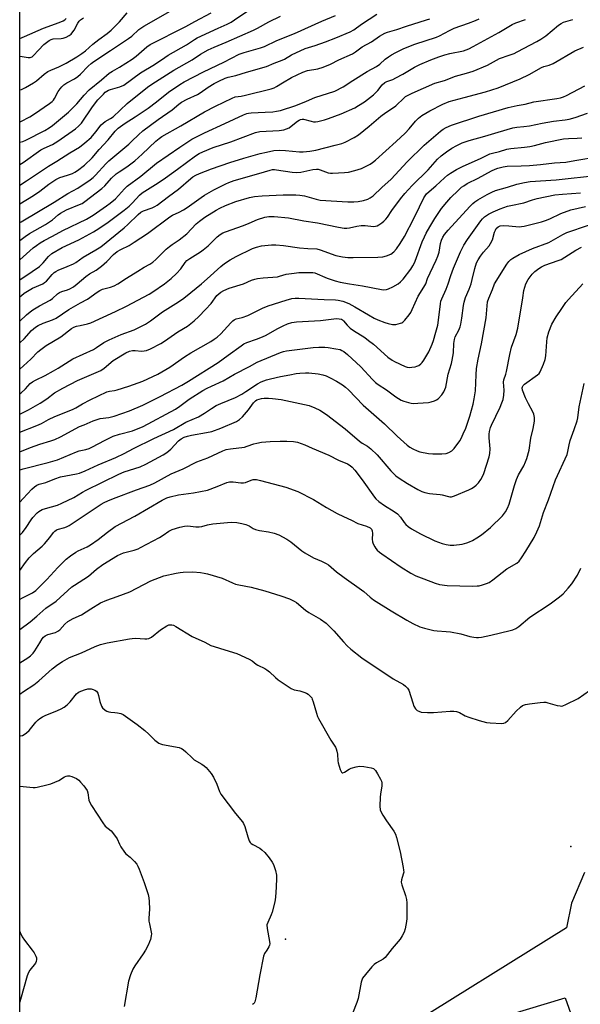
# Model space of a CAD drawing. Units: inches. Extents: x 1333762 to 1339762, y 525446 to 529446.
# Drawn here: x 1333762 to 1333997, y 527698 to 528111 of the extents above; entities that cross this region are included whole.
import ezdxf

# ---------------------------------------------------------------- set-up
doc = ezdxf.new("R2010")
doc.units = ezdxf.units.IN
doc.header["$MEASUREMENT"] = 0
for name, color, linetype in [('ELEV-Spot Elevation', 7, 'Continuous'), ('NTRL-Trees', 3, 'Continuous'), ('TRANS-Road', 130, 'Continuous'), ('Undefined', 1, 'Continuous')]:
    doc.layers.add(name, color=color, linetype=linetype)

msp = doc.modelspace()

# ---------------------------------------------------------------- linework, layer by layer
at = {"layer": 'ELEV-Spot Elevation'}
for p in [(1333992.81, 527764.28, 469.48), (1333873.34, 527725.4, 471.44)]:
    msp.add_point(p, dxfattribs=at)
at = {"layer": 'NTRL-Trees'}
for points in [[(1333762.01, 527338.94, 0), (1333762.05, 528352.5, 0)], [(1333998.5, 527753.33, 0), (1333993.13, 527740.45, 0), (1333991.04, 527730.13, 0), (1333918.84, 527685.16, 0)]]:
    msp.add_polyline3d(points, dxfattribs=at)
at = {"layer": 'TRANS-Road'}
msp.add_polyline3d([(1333959.41, 527691.54, 0), (1333990.5, 527700.82, 0), (1333995.74, 527685.87, 0)], dxfattribs=at)
at = {"layer": 'Undefined'}
for points, elevation in [([(1333762.04, 528049.86), (1333763.47, 528050.73), (1333770.82, 528056.02), (1333772.31, 528056.82), (1333775.74, 528058.36), (1333778.02, 528059.7), (1333785.36, 528064.87), (1333786.7, 528065.97), (1333787.84, 528067.23), (1333792.48, 528074.12), (1333794.7, 528076.97), (1333797.04, 528079.44), (1333797.87, 528080.18), (1333798.51, 528080.63), (1333799.19, 528080.99), (1333800.02, 528081.3), (1333804.01, 528082.48), (1333805.58, 528083.21), (1333812.64, 528088.31), (1333818.52, 528091.79), (1333822.76, 528094.78), (1333824.23, 528095.72), (1333831.87, 528100.1), (1333835.2, 528102.27), (1333836.35, 528102.94), (1333845.1, 528107.03), (1333848.89, 528108.69), (1333850.56, 528109.57), (1333852.01, 528110.49), (1333859.58, 528115.69)], 426), ([(1333762.04, 528067.73), (1333762.49, 528067.97), (1333766.2, 528069.83), (1333768.18, 528071.09), (1333774.46, 528075.43), (1333775.59, 528076.3), (1333776.16, 528076.87), (1333776.63, 528077.5), (1333778.14, 528080.44), (1333778.9, 528081.63), (1333779.61, 528082.51), (1333780.49, 528083.25), (1333781.69, 528084.06), (1333784.98, 528085.79), (1333786.38, 528086.78), (1333787.47, 528087.72), (1333790.69, 528091.06), (1333791.97, 528092.23), (1333793.02, 528093.07), (1333800, 528097.6), (1333807.63, 528102.71), (1333808.93, 528103.74), (1333811.89, 528106.42), (1333813.97, 528107.83), (1333825.99, 528114.64)], 422), ([(1333762.04, 528081.21), (1333762.76, 528081.38), (1333764.48, 528082.24), (1333767.74, 528084.1), (1333769.1, 528084.96), (1333772.3, 528087.78), (1333773.77, 528088.85), (1333775.05, 528089.47), (1333778.45, 528090.88), (1333781.41, 528092.31), (1333786, 528095.03), (1333788.09, 528096.43), (1333789.54, 528097.58), (1333792.62, 528100.31), (1333795.17, 528102.27), (1333798.61, 528104.74), (1333800.29, 528106.13), (1333803.75, 528109.66), (1333806.99, 528113.47)], 420), ([(1333762.04, 528059.24), (1333763.26, 528059.58), (1333764.58, 528060.09), (1333772.51, 528064.17), (1333774.29, 528065.22), (1333775.72, 528066.25), (1333778.23, 528068.29), (1333782.43, 528071.89), (1333785.99, 528075.26), (1333788.98, 528078.91), (1333791.07, 528081.15), (1333796.28, 528085.34), (1333799.45, 528088.19), (1333800.81, 528089.08), (1333803.79, 528090.65), (1333809.18, 528094.04), (1333810.82, 528095.3), (1333815.25, 528099.24), (1333816.61, 528100.21), (1333831.55, 528107.68), (1333835.33, 528109.83), (1333842.19, 528113.39)], 424), ([(1333762.04, 528025.69), (1333762.56, 528025.95), (1333776.5, 528034.11), (1333782.13, 528037.82), (1333786.33, 528040.05), (1333791.47, 528043.46), (1333792.79, 528044.48), (1333793.82, 528045.41), (1333798.06, 528050.14), (1333799.29, 528051.4), (1333807.74, 528058.46), (1333809, 528059.64), (1333811.73, 528062.4), (1333813.55, 528064.05), (1333819.94, 528068.79), (1333825.82, 528072.78), (1333828.68, 528075.14), (1333829.84, 528075.98), (1333832.14, 528077.22), (1333836.5, 528079.28), (1333837.65, 528079.99), (1333840.96, 528082.29), (1333843.44, 528083.86), (1333845.37, 528084.89), (1333848.03, 528086.13), (1333849.3, 528086.53), (1333852.55, 528087.16), (1333856.97, 528088.61), (1333865.38, 528091.03), (1333868.57, 528092.36), (1333871.94, 528093.56), (1333872.93, 528094.05), (1333875.9, 528095.83), (1333881.6, 528098.49), (1333885.69, 528099.78), (1333890.09, 528101.36), (1333894.45, 528103.02), (1333900.43, 528105.51), (1333901.96, 528106.33), (1333905.11, 528108.74), (1333911.53, 528112.86)], 432), ([(1333762.04, 528033.4), (1333767.86, 528036.87), (1333770.43, 528038.71), (1333774.15, 528041.65), (1333777.11, 528043.64), (1333778.76, 528044.43), (1333782.06, 528045.44), (1333784.16, 528046.21), (1333785.15, 528046.68), (1333786.25, 528047.35), (1333789.12, 528049.65), (1333792.42, 528052.65), (1333795.36, 528056.21), (1333799.1, 528060.26), (1333801.95, 528063.93), (1333803.24, 528065.19), (1333806.12, 528067.23), (1333810.34, 528069.91), (1333815.76, 528073.53), (1333819.37, 528076.16), (1333824.27, 528080.23), (1333829.04, 528083.47), (1333830.91, 528084.51), (1333839.01, 528088.71), (1333847.55, 528092.76), (1333853.93, 528096.09), (1333855.96, 528096.83), (1333862.86, 528098.74), (1333864.5, 528099.29), (1333869.69, 528101.92), (1333877.11, 528104.76), (1333888.54, 528109.93), (1333894.26, 528112.31)], 430), ([(1333762.04, 528041.26), (1333764.92, 528043.02), (1333774.06, 528049.19), (1333777.55, 528051.27), (1333782.95, 528054.74), (1333787.05, 528057.12), (1333789.3, 528058.93), (1333791.88, 528061.24), (1333793.93, 528063.59), (1333796.13, 528066.49), (1333796.91, 528067.28), (1333797.83, 528067.93), (1333800.05, 528069.14), (1333801.09, 528069.89), (1333806.98, 528075.41), (1333815.47, 528082.27), (1333817.34, 528083.57), (1333826.62, 528089.49), (1333834.24, 528093.82), (1333837.72, 528096.13), (1333840.99, 528098.01), (1333843.52, 528099.12), (1333848.42, 528101.09), (1333859.97, 528106.19), (1333861.53, 528106.99), (1333866.29, 528109.7), (1333871.23, 528112.09)], 428), ([(1333762.04, 528095.31), (1333763.08, 528095.2), (1333765.62, 528094.7), (1333766.43, 528094.7), (1333766.86, 528094.83), (1333767.26, 528095.06), (1333767.85, 528095.57), (1333769.91, 528097.85), (1333772.18, 528100.18), (1333773.22, 528101.08), (1333774.31, 528101.87), (1333775.25, 528102.31), (1333776.04, 528102.5), (1333779.31, 528102.71), (1333780.19, 528102.84), (1333781.48, 528103.28), (1333782.71, 528103.89), (1333783.58, 528104.58), (1333784.33, 528105.46), (1333784.8, 528106.18), (1333786.29, 528109.06), (1333786.94, 528109.92), (1333787.53, 528110.49), (1333788.71, 528111.32)], 418), ([(1333762.04, 528102.69), (1333763.96, 528103.48), (1333771.99, 528106.98), (1333778.6, 528109.35), (1333780.26, 528110.12), (1333780.91, 528110.57), (1333781.52, 528111.14)], 416), ([(1333762.04, 528009.97), (1333767.7, 528014.99), (1333769.02, 528016.05), (1333770.62, 528017.14), (1333772.24, 528018.09), (1333775.73, 528019.83), (1333780.02, 528022.3), (1333790.02, 528027.01), (1333792.83, 528028.75), (1333798.4, 528032.56), (1333799.95, 528033.74), (1333802.1, 528035.59), (1333805.93, 528039.71), (1333807.04, 528040.8), (1333812.8, 528045.05), (1333819.37, 528050.49), (1333829.05, 528057.14), (1333834.15, 528060.46), (1333839.35, 528063.2), (1333847.93, 528067.07), (1333855.72, 528070.69), (1333857.08, 528071.25), (1333857.86, 528071.44), (1333859.01, 528071.57), (1333864.83, 528071.79), (1333868.05, 528072.01), (1333869.49, 528072.22), (1333871.2, 528072.59), (1333877.59, 528074.67), (1333882.12, 528076.43), (1333885.65, 528078.03), (1333893.98, 528080.67), (1333897.51, 528082.48), (1333901.49, 528085.11), (1333907.58, 528088.81), (1333911.46, 528091), (1333912.81, 528092), (1333915.1, 528094), (1333916.49, 528095.08), (1333917.72, 528095.89), (1333919.53, 528096.9), (1333922.93, 528098.44), (1333927.43, 528100.27), (1333936.53, 528103.21), (1333937.86, 528103.82), (1333941.99, 528106), (1333944, 528106.96), (1333949.93, 528109.06), (1333952.83, 528110.24), (1333954.37, 528110.96)], 436), ([(1333762.04, 528018.04), (1333764.34, 528019.78), (1333766.12, 528021.02), (1333772.78, 528024.84), (1333774.53, 528025.93), (1333775.69, 528026.8), (1333778.08, 528028.87), (1333779.05, 528029.57), (1333781.65, 528030.89), (1333787.12, 528033.11), (1333788.13, 528033.64), (1333789.23, 528034.36), (1333796.45, 528039.82), (1333797.6, 528040.94), (1333800.52, 528044.19), (1333802.42, 528046), (1333803.61, 528046.83), (1333806.94, 528048.91), (1333810.19, 528051.39), (1333813.35, 528054.24), (1333818.98, 528059.7), (1333820.36, 528060.82), (1333821.58, 528061.63), (1333829.44, 528066.06), (1333839.41, 528071.96), (1333843.98, 528074.33), (1333850.93, 528077.77), (1333852.27, 528078.27), (1333854.8, 528078.59), (1333856.54, 528078.97), (1333867.29, 528081.67), (1333868.61, 528082.08), (1333869.55, 528082.56), (1333872.02, 528084.14), (1333875.82, 528086.4), (1333880.58, 528088.61), (1333882.59, 528089.31), (1333886.87, 528090.05), (1333889.11, 528090.75), (1333892.16, 528091.97), (1333895.65, 528093.75), (1333901.41, 528096.33), (1333902.63, 528097.07), (1333905.44, 528099.14), (1333909.33, 528101.29), (1333912.75, 528103.71), (1333914.98, 528104.97), (1333916.05, 528105.34), (1333919.89, 528106.43), (1333924.02, 528107.88), (1333932.4, 528110.47), (1333933.79, 528110.96)], 434), ([(1333762.04, 528001.58), (1333767.21, 528005.08), (1333770.25, 528007.24), (1333771.81, 528008.77), (1333774.03, 528011.44), (1333775.52, 528012.67), (1333779.8, 528015.1), (1333786.78, 528018.4), (1333792.85, 528021.65), (1333795.16, 528023.05), (1333799.08, 528025.75), (1333805.83, 528030.85), (1333807.81, 528032.46), (1333809.2, 528033.8), (1333812.12, 528037.04), (1333813.33, 528038.08), (1333819.94, 528042.23), (1333823.12, 528044.38), (1333828.08, 528047.9), (1333835.64, 528053.58), (1333837.12, 528054.53), (1333838.68, 528055.27), (1333843.06, 528057.06), (1333850.44, 528059.45), (1333860.7, 528063.36), (1333862.63, 528063.73), (1333870.62, 528064.15), (1333872.64, 528064.42), (1333873.75, 528064.79), (1333874.8, 528065.29), (1333875.72, 528065.94), (1333878.34, 528068.13), (1333878.98, 528068.54), (1333879.64, 528068.81), (1333880.35, 528068.91), (1333880.84, 528068.86), (1333884.02, 528068.06), (1333885.12, 528067.85), (1333885.95, 528067.83), (1333886.81, 528067.96), (1333889.66, 528068.69), (1333891.34, 528069.22), (1333896.65, 528071.21), (1333902.32, 528073.68), (1333903.86, 528074.57), (1333906.35, 528076.2), (1333910.24, 528079.14), (1333911.05, 528079.88), (1333912.03, 528080.94), (1333913.8, 528083.28), (1333914.86, 528084.21), (1333915.82, 528084.72), (1333918.24, 528085.57), (1333919.5, 528086.16), (1333922.49, 528087.82), (1333927.38, 528090.72), (1333929.65, 528091.8), (1333934.24, 528093.76), (1333937.59, 528095.02), (1333940.12, 528095.83), (1333942.08, 528096.37), (1333947.84, 528097.53), (1333950.17, 528098.37), (1333951.98, 528099.29), (1333962.7, 528105.18), (1333968.26, 528108.51), (1333969.76, 528109.22), (1333973.85, 528110.68)], 438), ([(1333771.73, 528000), (1333772.43, 528000.44), (1333773.2, 528001.1), (1333775.65, 528003.88), (1333776.48, 528004.65), (1333777.16, 528005.16), (1333778.15, 528005.67), (1333781.86, 528007.13), (1333784.52, 528008.31), (1333785.48, 528008.91), (1333788.56, 528011.11), (1333793.95, 528014.11), (1333795.95, 528015.4), (1333805.78, 528023.37), (1333807.25, 528024.72), (1333811.61, 528029.03), (1333812.7, 528029.97), (1333813.81, 528030.57), (1333817.55, 528031.81), (1333818.56, 528032.31), (1333819.53, 528032.91), (1333824.27, 528036.5), (1333828.46, 528039.53), (1333833.64, 528044.08), (1333834.54, 528044.77), (1333835.74, 528045.48), (1333837.35, 528046.2), (1333842.35, 528048.12), (1333849.97, 528050.74), (1333855.94, 528052.58), (1333862.68, 528054.47), (1333865.36, 528055.11), (1333868.47, 528055.74), (1333870.73, 528055.92), (1333873.27, 528055.82), (1333879.2, 528055.18), (1333880.78, 528055.21), (1333883.51, 528055.5), (1333886.08, 528055.94), (1333894.18, 528058), (1333896.92, 528058.78), (1333898.26, 528059.27), (1333902.14, 528061.24), (1333903.86, 528062.31), (1333908.38, 528066.03), (1333913.23, 528070.23), (1333915.32, 528071.71), (1333918.61, 528073.79), (1333919.58, 528074.48), (1333923.04, 528077.9), (1333923.59, 528078.36), (1333924.37, 528078.85), (1333926.31, 528079.78), (1333935.81, 528083.92), (1333939.95, 528085.17), (1333944.55, 528086.93), (1333949.16, 528088.15), (1333951.87, 528089.07), (1333957.95, 528091.58), (1333962.88, 528094.31), (1333967.06, 528095.7), (1333969.02, 528096.45), (1333970.37, 528097.07), (1333978.58, 528101.38), (1333980.31, 528102.38), (1333982.29, 528103.88), (1333987.59, 528108.24), (1333988.74, 528109.03), (1333989.77, 528109.48), (1333993.64, 528110.7)], 440), ([(1333786.12, 528000), (1333789.7, 528003), (1333791.28, 528004.07), (1333794, 528005.69), (1333796.23, 528007.32), (1333798.51, 528009.35), (1333801.31, 528012.22), (1333802.86, 528013.44), (1333804.3, 528014.31), (1333807.86, 528016), (1333810, 528017.34), (1333815.47, 528021.04), (1333824.84, 528028.06), (1333826.03, 528028.73), (1333828.86, 528030), (1333830.55, 528030.89), (1333832.17, 528031.92), (1333837.97, 528036.1), (1333839.41, 528037.06), (1333843.29, 528039.32), (1333848.28, 528041.87), (1333849.63, 528042.43), (1333851.87, 528043.15), (1333862.2, 528046.09), (1333866.84, 528047.59), (1333867.86, 528047.81), (1333868.68, 528047.84), (1333869.56, 528047.75), (1333876.06, 528046.71), (1333878.06, 528046.56), (1333879.73, 528046.75), (1333884.84, 528047.88), (1333886.25, 528048), (1333887.04, 528047.9), (1333887.86, 528047.68), (1333891.19, 528046.43), (1333892.16, 528046.25), (1333893.03, 528046.22), (1333898.02, 528046.56), (1333899.77, 528046.75), (1333902.37, 528047.42), (1333905.21, 528048.31), (1333906.76, 528049.03), (1333908.77, 528050.1), (1333909.71, 528050.71), (1333911.04, 528051.74), (1333919.64, 528059.49), (1333923.38, 528063.09), (1333925.14, 528064.91), (1333927.8, 528068.13), (1333929.02, 528069.36), (1333930.44, 528070.4), (1333933.78, 528072.35), (1333939.28, 528075.19), (1333941.85, 528076.26), (1333948.18, 528078.05), (1333957.12, 528080.29), (1333962.37, 528082.1), (1333971.66, 528085.76), (1333975.41, 528087.64), (1333980.56, 528090.58), (1333981.57, 528090.94), (1333983.78, 528091.53), (1333985.41, 528092.24), (1333994.46, 528097.51), (1333998.12, 528099)], 442), ([(1333803.06, 528000), (1333806.73, 528002.24), (1333811.42, 528005.29), (1333814.15, 528006.91), (1333816.56, 528008.23), (1333817.73, 528009), (1333819.05, 528010.11), (1333823.41, 528014.42), (1333824.69, 528015.59), (1333825.81, 528016.45), (1333828.83, 528018.39), (1333832, 528020.93), (1333835.96, 528025.02), (1333837.36, 528026.24), (1333839.5, 528027.79), (1333844.32, 528030.77), (1333845.87, 528031.61), (1333848.22, 528032.73), (1333852.57, 528034.36), (1333858.19, 528036.07), (1333860.33, 528036.5), (1333863.56, 528036.82), (1333872.37, 528037.16), (1333877.62, 528037.16), (1333879.32, 528037.08), (1333881.24, 528036.78), (1333886.15, 528035.39), (1333887.86, 528035.04), (1333899.36, 528034.22), (1333901.99, 528034.25), (1333903.73, 528034.37), (1333905.93, 528034.83), (1333907.82, 528035.38), (1333908.82, 528035.89), (1333909.97, 528036.74), (1333913.65, 528040.23), (1333917.64, 528043.71), (1333924.32, 528051.03), (1333931.38, 528058.02), (1333938.29, 528063.91), (1333939.41, 528064.74), (1333940.54, 528065.4), (1333942.91, 528066.38), (1333954.24, 528070.2), (1333960.46, 528071.96), (1333966.59, 528073.8), (1333970.29, 528074.61), (1333973.72, 528075.24), (1333977.29, 528076.15), (1333986.98, 528077.54), (1333988.42, 528077.82), (1333989.75, 528078.25), (1333991.06, 528078.85), (1333998.66, 528082.82)], 444), ([(1333822.59, 528000), (1333825.41, 528002.15), (1333827.72, 528004.32), (1333829.48, 528006.25), (1333831.27, 528008.89), (1333832.05, 528009.75), (1333833.24, 528010.59), (1333837.7, 528013.3), (1333838.9, 528014.15), (1333840.95, 528015.87), (1333844.68, 528019.6), (1333845.97, 528020.66), (1333847.11, 528021.33), (1333848.17, 528021.78), (1333855.75, 528024.42), (1333858.17, 528025.35), (1333861.56, 528026.82), (1333864.62, 528027.81), (1333866.32, 528028.12), (1333868.63, 528028.19), (1333874.53, 528027.51), (1333880.99, 528026.29), (1333886.68, 528025.51), (1333895.58, 528023.62), (1333897.86, 528023.25), (1333898.98, 528023.26), (1333900.1, 528023.38), (1333903.26, 528024.11), (1333904.99, 528024.33), (1333906.73, 528024.38), (1333910.2, 528024), (1333910.98, 528024.07), (1333911.7, 528024.27), (1333912.45, 528024.65), (1333913.63, 528025.46), (1333914.54, 528026.18), (1333915.35, 528026.99), (1333916.08, 528027.9), (1333917.92, 528030.6), (1333921.51, 528035.54), (1333923.29, 528037.8), (1333926.42, 528041.18), (1333933.12, 528047.73), (1333937, 528052.13), (1333938.51, 528053.54), (1333940.73, 528055.26), (1333942.98, 528056.71), (1333945.05, 528057.86), (1333947.37, 528058.98), (1333950.19, 528060.02), (1333956.83, 528061.81), (1333962.39, 528063.52), (1333968.57, 528065.25), (1333970.2, 528065.57), (1333973.09, 528065.8), (1333975.57, 528066.13), (1333980.75, 528067.28), (1333985.6, 528068.12), (1333990.43, 528068.64), (1333992.11, 528068.92), (1333994.68, 528069.6), (1333999.74, 528071.39)], 446), ([(1333838.11, 528000), (1333840.53, 528002.09), (1333846.18, 528007.19), (1333847.78, 528008.4), (1333850.22, 528009.97), (1333852.72, 528011.44), (1333859.54, 528014.69), (1333861.13, 528015.28), (1333863.31, 528015.81), (1333867.45, 528016.21), (1333869.22, 528016.24), (1333872.42, 528015.95), (1333879.17, 528014.99), (1333882.7, 528014.71), (1333886.41, 528014.53), (1333887.81, 528014.18), (1333894.36, 528011.86), (1333897.15, 528011.26), (1333899.4, 528010.99), (1333901.67, 528010.9), (1333912.05, 528011.08), (1333914.02, 528011.27), (1333915.64, 528011.65), (1333917.41, 528012.41), (1333918.72, 528013.39), (1333919.86, 528014.62), (1333921.41, 528016.79), (1333923.16, 528019.72), (1333927.24, 528027.51), (1333929.4, 528032.15), (1333931.3, 528035.92), (1333931.83, 528036.83), (1333932.44, 528037.62), (1333933.44, 528038.58), (1333936.32, 528040.98), (1333939.87, 528044.35), (1333941.16, 528045.46), (1333942.38, 528046.27), (1333944.9, 528047.77), (1333947.7, 528049.21), (1333954.94, 528052.42), (1333958.94, 528054.32), (1333960.03, 528054.66), (1333963, 528055.37), (1333966.05, 528056.29), (1333967.65, 528056.58), (1333973.39, 528057.14), (1333975.69, 528057.47), (1333977.67, 528057.89), (1333982.22, 528059.09), (1333989.73, 528060.66), (1333991.79, 528060.87), (1333995.48, 528060.92), (1333997.46, 528061.08)], 448), ([(1333920.54, 528000), (1333921.54, 528000.78), (1333922.55, 528001.87), (1333925.75, 528006.13), (1333926.63, 528007.42), (1333927.15, 528008.39), (1333927.6, 528009.45), (1333930.56, 528017.53), (1333931.52, 528019.68), (1333932.28, 528021.17), (1333933.79, 528023.85), (1333935.87, 528027.25), (1333938.72, 528031.42), (1333940.86, 528034.2), (1333942.61, 528036.1), (1333945.58, 528038.98), (1333947.1, 528040.37), (1333948.02, 528041.05), (1333949.46, 528041.9), (1333954.02, 528044.13), (1333959.54, 528047.26), (1333961.15, 528048.02), (1333962.25, 528048.4), (1333964.52, 528048.93), (1333966.22, 528049.19), (1333971.95, 528049.31), (1333975.46, 528049.51), (1333980.12, 528049.89), (1333985.95, 528050.59), (1333990.67, 528050.92), (1333994.53, 528051.53), (1334004.4, 528053.32)], 450), ([(1333932.1, 528000), (1333932.84, 528002.11), (1333933.86, 528004.55), (1333936.38, 528009.87), (1333937.07, 528011.52), (1333937.62, 528013.19), (1333938.3, 528016.78), (1333938.67, 528018.22), (1333939.21, 528019.49), (1333939.93, 528020.66), (1333941.4, 528022.43), (1333950.54, 528032.33), (1333951.75, 528033.52), (1333952.65, 528034.26), (1333953.89, 528035.07), (1333957.73, 528037.33), (1333959.69, 528038.36), (1333961.23, 528038.96), (1333966.35, 528040.46), (1333970.14, 528041.69), (1333973.36, 528042.39), (1333975.83, 528042.74), (1333986.7, 528043.48), (1334004.46, 528045.47)], 452), ([(1333941.46, 528000), (1333942.59, 528003.45), (1333943.7, 528006.49), (1333946.67, 528013.36), (1333948.03, 528016.16), (1333949.52, 528018.49), (1333955.12, 528026.38), (1333955.82, 528027.2), (1333956.64, 528027.96), (1333958.32, 528029.06), (1333960.34, 528030.09), (1333963.25, 528031.38), (1333966.23, 528032.43), (1333967.64, 528032.79), (1333973.17, 528033.87), (1333976.72, 528035.08), (1333978.73, 528035.64), (1333986.18, 528037.15), (1333989.32, 528037.55), (1333996.84, 528038.08)], 454), ([(1333951.02, 528000), (1333951.48, 528001.68), (1333952.55, 528006.39), (1333953.36, 528008.72), (1333954.06, 528010.01), (1333955.04, 528011.48), (1333956.3, 528013.13), (1333958.57, 528015.85), (1333959.24, 528016.82), (1333960.02, 528018.43), (1333960.91, 528021.61), (1333961.21, 528022.45), (1333961.61, 528023.14), (1333962.34, 528023.78), (1333963.29, 528024.16), (1333964.76, 528024.3), (1333966.87, 528024.27), (1333971.17, 528023.85), (1333972.2, 528023.91), (1333973.34, 528024.12), (1333980.57, 528025.96), (1333982.26, 528026.46), (1333984.02, 528027.17), (1333988.59, 528029.37), (1333992.87, 528030.97), (1333998.91, 528032.33)], 456), ([(1333960.86, 528000), (1333966.06, 528008.16), (1333966.89, 528009.31), (1333967.64, 528010.08), (1333968.48, 528010.74), (1333971.22, 528012.19), (1333976.82, 528014.67), (1333983.66, 528017.31), (1333989.46, 528020.61), (1333991.14, 528021.42), (1334000.19, 528024.56)], 458), ([(1333973.96, 528000), (1333974.93, 528001.74), (1333976.56, 528003.96), (1333977.78, 528005.16), (1333979.36, 528006.4), (1333980.59, 528007.12), (1333981.87, 528007.73), (1333987.49, 528009.67), (1333988.72, 528010.19), (1333990.34, 528011.11), (1333994.92, 528013.98), (1333997.25, 528015.25)], 460), ([(1333855.78, 528000), (1333859.13, 528001.41), (1333860.47, 528001.88), (1333861.55, 528002.14), (1333863.98, 528002.44), (1333869.93, 528002.91), (1333870.75, 528003.09), (1333873.59, 528003.95), (1333876.97, 528004.46), (1333878.95, 528004.62), (1333883.26, 528004.72), (1333884.73, 528004.67), (1333885.65, 528004.48), (1333890.79, 528002.32), (1333894.08, 528001.25), (1333896.27, 528000.7), (1333900.16, 528000)], 450), ([(1333762.03, 527879.83), (1333764.49, 527883.25), (1333766.04, 527885.19), (1333767.75, 527887.01), (1333771.39, 527890.06), (1333772.42, 527891.02), (1333774.67, 527893.66), (1333776.16, 527895.77), (1333776.7, 527896.4), (1333777.25, 527896.81), (1333777.74, 527897.03), (1333780.95, 527897.93), (1333781.95, 527898.31), (1333782.7, 527898.69), (1333796.19, 527907.59), (1333797.42, 527908.33), (1333798.89, 527909.06), (1333801.28, 527910.03), (1333810.86, 527913.6), (1333816.47, 527915.56), (1333818.66, 527916.61), (1333825.49, 527920.3), (1333830.41, 527922.4), (1333836.14, 527925.34), (1333840.75, 527927.03), (1333847.14, 527929.96), (1333848.46, 527930.48), (1333850.33, 527930.88), (1333856.17, 527931.56), (1333857.28, 527931.88), (1333860.03, 527932.96), (1333861.38, 527933.26), (1333863.31, 527933.55), (1333866.95, 527933.92), (1333871.1, 527934.08), (1333873.92, 527934.1), (1333876.74, 527933.91), (1333878.42, 527933.55), (1333881.43, 527932.44), (1333884.47, 527931.03), (1333891.41, 527928.2), (1333895.54, 527926.11), (1333899.26, 527924.57), (1333900.47, 527923.9), (1333901.26, 527923.21), (1333902.37, 527921.85), (1333905.37, 527917.84), (1333910.55, 527910.61), (1333911.14, 527909.93), (1333912.44, 527908.81), (1333914.72, 527907.07), (1333918.79, 527904.6), (1333920.16, 527903.61), (1333921.47, 527902.19), (1333922.96, 527899.97), (1333923.66, 527899.13), (1333924.63, 527898.23), (1333926.1, 527897.31), (1333929.93, 527895.26), (1333935.89, 527892.34), (1333938.87, 527891.17), (1333940.55, 527890.69), (1333942.33, 527890.51), (1333943.82, 527890.47), (1333947.32, 527890.92), (1333949.3, 527891.38), (1333950.34, 527891.81), (1333951.58, 527892.45), (1333953.52, 527893.56), (1333955.41, 527894.79), (1333959.19, 527897.88), (1333964.27, 527902.76), (1333965.51, 527904.41), (1333966.36, 527905.96), (1333966.93, 527907.6), (1333969.2, 527915.43), (1333970.07, 527917.93), (1333970.94, 527919.89), (1333973.1, 527923.72), (1333973.84, 527925.36), (1333974.35, 527926.76), (1333975.3, 527930.22), (1333976.11, 527935.3), (1333977.03, 527939.28), (1333977.58, 527942.47), (1333977.6, 527943.91), (1333977.36, 527945.31), (1333976.88, 527946.37), (1333975.04, 527949.68), (1333973.84, 527952.23), (1333972.64, 527955.4), (1333972.48, 527956.32), (1333972.56, 527956.85), (1333972.92, 527957.39), (1333973.46, 527957.87), (1333978.87, 527961.79), (1333979.49, 527962.36), (1333979.99, 527963.05), (1333981.41, 527966.32), (1333982.09, 527968.27), (1333982.29, 527969.71), (1333982.7, 527975.57), (1333982.94, 527977.38), (1333983.56, 527979.8), (1333984.81, 527982.98), (1333986.64, 527986.15), (1333988.98, 527989.59), (1333990.79, 527992.09), (1333991.87, 527993.4), (1333997.83, 528000)], 462), ([(1333762.03, 527894.69), (1333762.15, 527894.78), (1333763.16, 527895.75), (1333764.73, 527897.84), (1333766.8, 527901.09), (1333767.51, 527902.05), (1333769.29, 527904.05), (1333769.96, 527904.6), (1333770.69, 527905.06), (1333771.45, 527905.41), (1333772.76, 527905.85), (1333777.82, 527907.26), (1333779.71, 527908.01), (1333784.74, 527910.43), (1333788.29, 527912.71), (1333789.78, 527913.56), (1333803.46, 527920.26), (1333805.78, 527921.21), (1333812.44, 527923.31), (1333814.84, 527924.36), (1333822.14, 527928.36), (1333823.63, 527929.27), (1333825.26, 527930.63), (1333828.51, 527934.15), (1333829.66, 527935.01), (1333830.89, 527935.69), (1333832.22, 527936.17), (1333833.89, 527936.57), (1333840.24, 527937.61), (1333842.49, 527938.11), (1333846.3, 527939.44), (1333852.87, 527942.29), (1333854.12, 527943.07), (1333855.37, 527944.27), (1333857.83, 527947.13), (1333859.99, 527950.14), (1333860.72, 527950.91), (1333861.29, 527951.29), (1333862.23, 527951.66), (1333863.27, 527951.87), (1333864.45, 527951.98), (1333866.22, 527952.01), (1333867.92, 527951.9), (1333871.46, 527951.47), (1333873.49, 527951.11), (1333883.19, 527948.95), (1333885.65, 527948.04), (1333887.75, 527947.05), (1333890.43, 527945.22), (1333898.38, 527939.2), (1333904.31, 527934), (1333905.4, 527933.26), (1333907.7, 527931.9), (1333909.12, 527930.85), (1333911.65, 527928.33), (1333917.47, 527921.58), (1333918.7, 527920.28), (1333919.55, 527919.53), (1333920.97, 527918.52), (1333924.4, 527916.3), (1333928.81, 527913.75), (1333930.41, 527912.94), (1333931.71, 527912.52), (1333933.63, 527912.11), (1333934.98, 527911.93), (1333938.14, 527911.73), (1333939, 527911.57), (1333941.56, 527910.85), (1333942.13, 527910.76), (1333942.81, 527910.77), (1333944.16, 527911.16), (1333950.1, 527913.64), (1333951.19, 527914.14), (1333952.39, 527914.88), (1333953.24, 527915.57), (1333954.11, 527916.53), (1333955.12, 527917.96), (1333956.02, 527919.46), (1333956.45, 527920.53), (1333958.59, 527927.45), (1333958.84, 527928.86), (1333958.99, 527930.86), (1333958.55, 527935.49), (1333958.58, 527936.94), (1333958.77, 527938.06), (1333959.2, 527939.72), (1333959.59, 527940.79), (1333963.17, 527948.23), (1333963.96, 527950.14), (1333964.43, 527951.54), (1333964.74, 527953.28), (1333964.93, 527955.33), (1333964.66, 527958.76), (1333964.73, 527959.71), (1333965.55, 527962.1), (1333965.86, 527963.25), (1333967.3, 527970.3), (1333968.02, 527973.36), (1333969.88, 527978.75), (1333970.65, 527981.41), (1333972.72, 527994.07), (1333973.13, 527997.13), (1333973.96, 528000)], 460), ([(1333762.04, 527929.56), (1333766.52, 527931.36), (1333770.5, 527932.73), (1333775.11, 527934.17), (1333776.71, 527934.77), (1333779.04, 527935.85), (1333787.12, 527940.12), (1333788.96, 527940.94), (1333792.81, 527942.48), (1333795.74, 527943.47), (1333799.32, 527943.91), (1333801.6, 527944.56), (1333807.98, 527946.71), (1333813.56, 527949.18), (1333820.81, 527952.72), (1333829.88, 527957.54), (1333832.66, 527959.11), (1333845.11, 527967.04), (1333849.36, 527970.03), (1333854.73, 527974.03), (1333855.9, 527974.8), (1333857.14, 527975.35), (1333861.17, 527976.69), (1333863.64, 527977.72), (1333865.2, 527978.48), (1333869.82, 527981.06), (1333872.36, 527982.37), (1333874.1, 527983.14), (1333875.97, 527983.72), (1333877.9, 527983.97), (1333887.93, 527984.61), (1333894.66, 527985.35), (1333895.77, 527985.34), (1333896.77, 527985.1), (1333897.22, 527984.85), (1333897.62, 527984.5), (1333899.19, 527982.59), (1333900.45, 527981.43), (1333901.85, 527980.41), (1333906.52, 527977.43), (1333908.15, 527976.23), (1333910.15, 527974.61), (1333916.22, 527969.22), (1333917.97, 527967.94), (1333918.96, 527967.4), (1333923.37, 527965.35), (1333924.33, 527965), (1333925.1, 527964.9), (1333926.22, 527964.96), (1333927.6, 527965.16), (1333928.39, 527965.39), (1333929.1, 527965.79), (1333929.96, 527966.46), (1333930.55, 527967.04), (1333931.25, 527967.98), (1333933.4, 527971.51), (1333934.68, 527974.63), (1333935.24, 527976.25), (1333936.27, 527979.64), (1333937.06, 527982.63), (1333937.71, 527986.98), (1333938.18, 527991.54), (1333938.38, 527992.62), (1333938.73, 527993.6), (1333940.67, 527997.7), (1333941.46, 528000)], 454), ([(1333762.04, 527922.01), (1333762.17, 527922.08), (1333763.4, 527922.48), (1333773.87, 527925.03), (1333777.9, 527926.16), (1333785.79, 527929.63), (1333786.92, 527929.95), (1333789.75, 527930.56), (1333791.05, 527931), (1333792.54, 527931.71), (1333797.47, 527934.32), (1333801.21, 527936.11), (1333803.84, 527936.99), (1333809.19, 527938.4), (1333813.66, 527940.12), (1333827.2, 527947.42), (1333829.06, 527948.66), (1333832.95, 527951.57), (1333838.77, 527955.21), (1333840.52, 527956.2), (1333842.3, 527957.1), (1333847.25, 527959.34), (1333852, 527962.03), (1333858.31, 527965.24), (1333861.49, 527967.09), (1333871.17, 527971.2), (1333872.44, 527971.64), (1333873.75, 527971.91), (1333884.93, 527973.21), (1333887.25, 527973.34), (1333889.83, 527973.37), (1333891.26, 527973.29), (1333894.45, 527972.76), (1333896.16, 527972.36), (1333896.95, 527972.02), (1333897.69, 527971.57), (1333899.3, 527970.29), (1333904.88, 527965.1), (1333909.81, 527959.81), (1333911.07, 527958.61), (1333912.2, 527957.77), (1333915.64, 527955.52), (1333919.55, 527952.64), (1333921.79, 527951.21), (1333922.87, 527950.77), (1333924.84, 527950.19), (1333925.98, 527949.94), (1333927.09, 527949.86), (1333928.75, 527949.92), (1333933.19, 527950.26), (1333934.29, 527950.47), (1333935.7, 527950.95), (1333936.5, 527951.33), (1333937.21, 527951.82), (1333938.85, 527953.47), (1333939.62, 527954.64), (1333940.41, 527956.69), (1333941.47, 527962.04), (1333942.84, 527966.58), (1333943.19, 527968), (1333943.62, 527971.05), (1333943.76, 527975.01), (1333944.03, 527976.64), (1333944.41, 527977.72), (1333945.9, 527980.46), (1333946.47, 527981.91), (1333946.74, 527982.98), (1333947.16, 527985.49), (1333947.84, 527990.85), (1333948.09, 527992.26), (1333948.69, 527994.2), (1333950.22, 527997.72), (1333951.02, 528000)], 456), ([(1333762.04, 527984.23), (1333764.83, 527986.94), (1333766.33, 527988.21), (1333767.52, 527989.04), (1333770.35, 527990.72), (1333774.82, 527993.12), (1333775.74, 527993.81), (1333777.83, 527995.71), (1333778.7, 527996.36), (1333779.61, 527996.78), (1333781.99, 527997.43), (1333783, 527997.82), (1333784.53, 527998.72), (1333786.12, 528000)], 442), ([(1333762.04, 527975.22), (1333763.93, 527976.91), (1333766.99, 527980.35), (1333768.58, 527981.82), (1333769.79, 527982.53), (1333771.84, 527983.49), (1333775.74, 527984.86), (1333777.28, 527985.6), (1333782.62, 527989.18), (1333787.45, 527992.04), (1333790.42, 527993.56), (1333794.4, 527996.45), (1333795.59, 527997.2), (1333796.66, 527997.63), (1333800.08, 527998.5), (1333801.55, 527999.16), (1333803.06, 528000)], 444), ([(1333762.04, 527908.44), (1333763.41, 527910), (1333767.04, 527913.86), (1333768.27, 527914.97), (1333769.15, 527915.61), (1333770.17, 527916.04), (1333773.01, 527916.75), (1333776.73, 527918.27), (1333779.12, 527919.05), (1333781.3, 527919.55), (1333785.8, 527920.34), (1333787.09, 527920.68), (1333789.42, 527921.61), (1333794.89, 527924.11), (1333802.34, 527927.23), (1333805.73, 527928.83), (1333809.66, 527930.93), (1333818.14, 527935.19), (1333826.43, 527938.96), (1333831.57, 527941.95), (1333836.94, 527944.28), (1333839.47, 527945.77), (1333842.35, 527947.77), (1333844.35, 527948.97), (1333846.2, 527949.82), (1333852.33, 527952.38), (1333855.05, 527953.77), (1333856.76, 527954.82), (1333861.62, 527958.11), (1333863.1, 527958.88), (1333865.3, 527959.72), (1333866.99, 527960.16), (1333871.26, 527961.09), (1333875.19, 527961.79), (1333877.84, 527962.37), (1333879.29, 527962.54), (1333881.64, 527962.66), (1333883.11, 527962.61), (1333886.95, 527962.22), (1333888.98, 527961.78), (1333890.41, 527961.33), (1333892.01, 527960.58), (1333894.62, 527959.21), (1333897.17, 527957.64), (1333898.52, 527956.65), (1333899.77, 527955.56), (1333905.85, 527949.07), (1333914.78, 527941.3), (1333920.03, 527936.07), (1333924.34, 527932.32), (1333925.46, 527931.47), (1333926.68, 527930.76), (1333928.46, 527929.95), (1333929.54, 527929.61), (1333933.27, 527928.91), (1333935.01, 527928.71), (1333938.84, 527928.78), (1333940.6, 527928.93), (1333941.68, 527929.27), (1333942.92, 527929.95), (1333943.91, 527930.94), (1333946.27, 527934.18), (1333946.88, 527935.16), (1333947.79, 527937.05), (1333948.88, 527939.52), (1333949.46, 527941.15), (1333950.49, 527944.45), (1333951.87, 527949.56), (1333952.38, 527951.77), (1333952.86, 527955.15), (1333953.12, 527961.88), (1333953.33, 527964.46), (1333954.03, 527968.41), (1333955.39, 527974.87), (1333957.32, 527985.63), (1333957.98, 527992.33), (1333958.42, 527993.92), (1333959.95, 527997.51), (1333960.86, 528000)], 458), ([(1333762.04, 527953.9), (1333762.5, 527954.2), (1333764.42, 527955.98), (1333766.42, 527958.15), (1333767.44, 527958.95), (1333768.64, 527959.62), (1333772.63, 527961.51), (1333776.11, 527963.47), (1333778.07, 527964.65), (1333784.22, 527968.58), (1333792.89, 527972.47), (1333794.16, 527973.2), (1333797.31, 527975.3), (1333799.49, 527976.49), (1333804.47, 527978.71), (1333809.92, 527980.7), (1333814.71, 527983.1), (1333816.74, 527984.46), (1333821.75, 527988.16), (1333828.54, 527992.45), (1333830.76, 527993.94), (1333833.69, 527996.24), (1333838.11, 528000)], 448), ([(1333762.04, 527937.77), (1333769.22, 527940.56), (1333771.17, 527941.5), (1333774.06, 527943.11), (1333776.68, 527944.36), (1333784.14, 527947.32), (1333785.46, 527947.99), (1333788.3, 527949.64), (1333791.46, 527951.28), (1333798.56, 527954.69), (1333799.57, 527955.01), (1333801.68, 527955.29), (1333802.79, 527955.53), (1333807.73, 527957), (1333813.55, 527959.18), (1333819.93, 527962.14), (1333824.9, 527964.96), (1333831.05, 527969.31), (1333833.63, 527970.99), (1333842.01, 527975.77), (1333843.5, 527976.69), (1333844.68, 527977.6), (1333846.25, 527978.97), (1333850.4, 527983.59), (1333851.2, 527984.39), (1333851.85, 527984.89), (1333852.68, 527985.25), (1333855.17, 527985.82), (1333857.53, 527986.62), (1333863.65, 527989.68), (1333866.01, 527990.73), (1333873.55, 527993.13), (1333876.04, 527993.73), (1333877.44, 527993.95), (1333878.91, 527993.94), (1333889.48, 527993.31), (1333894.22, 527993.22), (1333895.39, 527993.13), (1333897.4, 527992.71), (1333899.82, 527991.67), (1333902.34, 527990.29), (1333908.06, 527986.94), (1333910.52, 527985.62), (1333912.04, 527984.9), (1333914.94, 527983.74), (1333916.26, 527983.31), (1333918.14, 527982.93), (1333919.54, 527982.96), (1333921.52, 527983.39), (1333922.05, 527983.59), (1333922.51, 527983.88), (1333923.3, 527984.69), (1333925.09, 527986.98), (1333925.75, 527987.94), (1333926.41, 527989.19), (1333928.87, 527994.79), (1333931.28, 527998.57), (1333932.1, 528000)], 452), ([(1333762.04, 527994.42), (1333762.76, 527995.11), (1333763.94, 527996.07), (1333767.44, 527998.13), (1333771.73, 528000)], 440), ([(1333762.04, 527964.16), (1333766.65, 527968.31), (1333769.66, 527971.41), (1333770.8, 527972.49), (1333773.1, 527974.09), (1333779.25, 527977.69), (1333783.77, 527981.24), (1333784.73, 527981.76), (1333785.75, 527982.14), (1333787.32, 527982.54), (1333790.41, 527983.16), (1333791.77, 527983.58), (1333802.08, 527988.3), (1333806.74, 527990.6), (1333816.17, 527995.62), (1333817.78, 527996.65), (1333822.59, 528000)], 446), ([(1333762.04, 527945.3), (1333763.96, 527946.25), (1333765.69, 527947.17), (1333770.58, 527950), (1333773.31, 527951.79), (1333776.59, 527954.24), (1333780.04, 527956.21), (1333786.22, 527959.5), (1333796.03, 527963.7), (1333797.32, 527964.57), (1333801.12, 527967.76), (1333806.4, 527971.09), (1333807.94, 527971.69), (1333809.28, 527972), (1333810.37, 527972.02), (1333812.99, 527971.76), (1333814.09, 527971.84), (1333815.18, 527972.05), (1333816.77, 527972.7), (1333821.13, 527974.96), (1333822.62, 527975.9), (1333828.26, 527979.77), (1333832.27, 527982.2), (1333835.14, 527984.5), (1333837.05, 527986.24), (1333839.88, 527989.19), (1333842.16, 527991.76), (1333844.63, 527994.99), (1333845.41, 527995.76), (1333846.25, 527996.43), (1333847.49, 527997.15), (1333849.69, 527998.09), (1333855.78, 528000)], 450), ([(1333900.16, 528000), (1333905.55, 527999.14), (1333913.52, 527997.57), (1333914.57, 527997.46), (1333915.62, 527997.56), (1333916.42, 527997.82), (1333918.27, 527998.71), (1333920.54, 528000)], 450), ([(1333762.03, 527867.77), (1333762.19, 527867.88), (1333763.22, 527868.46), (1333767.43, 527870.52), (1333768.74, 527871.5), (1333773.41, 527876.04), (1333777.94, 527881.06), (1333781.44, 527884.6), (1333783.34, 527886.05), (1333785.55, 527887.57), (1333786.54, 527888.09), (1333790.2, 527889.75), (1333791.72, 527890.62), (1333794.87, 527892.81), (1333798.75, 527895.9), (1333802.05, 527898.22), (1333810.24, 527902.63), (1333821.72, 527909.35), (1333823.68, 527910.34), (1333825.02, 527910.77), (1333828.51, 527911.49), (1333834.83, 527912.35), (1333840.62, 527913.56), (1333844.76, 527915.02), (1333848.79, 527916.68), (1333849.82, 527916.95), (1333851.39, 527917.02), (1333854.63, 527916.6), (1333855.79, 527916.55), (1333856.6, 527916.7), (1333858.95, 527917.75), (1333859.77, 527917.96), (1333861.22, 527917.94), (1333862.89, 527917.58), (1333873.52, 527914.72), (1333878.52, 527912.96), (1333885.01, 527909.54), (1333890.48, 527906.2), (1333894.9, 527903.7), (1333897.56, 527902.42), (1333901, 527900.94), (1333903.65, 527899.55), (1333907.21, 527898.38), (1333908.78, 527897.67), (1333909.34, 527897.11), (1333909.61, 527896.42), (1333909.69, 527895.4), (1333909.62, 527892.92), (1333909.77, 527891.84), (1333910.06, 527891.04), (1333910.71, 527889.77), (1333911.18, 527889.05), (1333911.7, 527888.43), (1333912.68, 527887.51), (1333913.64, 527886.77), (1333921.73, 527881.26), (1333925.82, 527878.77), (1333927.94, 527877.69), (1333931.2, 527876.3), (1333935.99, 527874.5), (1333937.87, 527874.04), (1333941.01, 527873.53), (1333951.64, 527873.36), (1333953.62, 527873.39), (1333954.47, 527873.5), (1333955.87, 527873.88), (1333957.53, 527874.44), (1333958.56, 527874.9), (1333960.15, 527875.97), (1333966.08, 527880.49), (1333970.15, 527882.95), (1333971.17, 527883.78), (1333972.19, 527885.11), (1333974.04, 527887.97), (1333977.45, 527893.7), (1333978.6, 527896), (1333979.73, 527898.6), (1333981.37, 527904.14), (1333983.43, 527909.45), (1333986.42, 527917.8), (1333991.27, 527928.48), (1333991.61, 527929.65), (1333992.13, 527932.48), (1333992.58, 527934.35), (1333994.26, 527938.89), (1333995.46, 527942.57), (1333995.73, 527943.8), (1333996.31, 527948.45), (1333998.42, 527958.21)], 464), ([(1333762.03, 527855.08), (1333766.39, 527858.29), (1333769.22, 527860.68), (1333772.96, 527864.1), (1333777.33, 527867.03), (1333783.82, 527872.95), (1333785.01, 527873.78), (1333790.78, 527877.46), (1333794.2, 527880.35), (1333796.78, 527882.34), (1333803.01, 527886.15), (1333804.24, 527886.76), (1333805.46, 527887.24), (1333809.96, 527888.43), (1333811.57, 527888.99), (1333812.61, 527889.44), (1333820.58, 527893.72), (1333822.04, 527894.62), (1333824.44, 527896.31), (1333825.83, 527897.06), (1333829.11, 527898.05), (1333831.03, 527898.46), (1333832.38, 527898.52), (1333835.84, 527898.14), (1333837.19, 527898.11), (1333838.22, 527898.27), (1333840.69, 527898.97), (1333842.87, 527899.45), (1333849.1, 527900.02), (1333850.89, 527900.07), (1333852.98, 527899.94), (1333855.04, 527899.54), (1333856.78, 527899.11), (1333858.06, 527898.59), (1333859.84, 527897.44), (1333860.82, 527896.98), (1333862.45, 527896.56), (1333866.27, 527896.08), (1333868.56, 527895.47), (1333870.51, 527894.78), (1333873.86, 527893.03), (1333875.52, 527891.92), (1333880.22, 527888.08), (1333881.41, 527887.24), (1333885, 527885.23), (1333888.45, 527883.76), (1333890.3, 527882.82), (1333891.31, 527882.21), (1333894.66, 527879.26), (1333897.92, 527876.88), (1333905.19, 527871.81), (1333906.1, 527871.09), (1333908.8, 527868.63), (1333910.19, 527867.6), (1333917.55, 527862.99), (1333924.19, 527859.01), (1333926.71, 527857.64), (1333929.63, 527856.3), (1333931.54, 527855.71), (1333935.42, 527854.75), (1333936.87, 527854.58), (1333940.67, 527854.34), (1333942.42, 527854.1), (1333946.79, 527853.29), (1333950.51, 527852.16), (1333952.2, 527851.88), (1333953.33, 527851.78), (1333954.19, 527851.81), (1333955.34, 527851.99), (1333959.34, 527852.79), (1333967.44, 527854.69), (1333968.52, 527855.03), (1333969.79, 527855.6), (1333970.98, 527856.39), (1333975.68, 527860.29), (1333984.1, 527865.91), (1333988.03, 527868.83), (1333989.58, 527870.11), (1333991.73, 527872.4), (1333993.17, 527874.22), (1333995.66, 527877.9), (1333997.07, 527880.88)], 466), ([(1333762.03, 527841.16), (1333765.43, 527843.28), (1333766.6, 527844.13), (1333767.65, 527845.17), (1333768.42, 527846.16), (1333770.39, 527849.57), (1333771.45, 527851.25), (1333771.98, 527851.9), (1333772.66, 527852.43), (1333773.86, 527852.99), (1333777.03, 527853.95), (1333778, 527854.38), (1333778.78, 527855), (1333780.86, 527857.35), (1333782.19, 527858.49), (1333784.35, 527859.7), (1333787.86, 527861.31), (1333791.74, 527863.8), (1333795.8, 527866.26), (1333798.54, 527867.48), (1333802.85, 527868.9), (1333808.08, 527870.93), (1333816.94, 527875.49), (1333822.35, 527877.57), (1333827.52, 527878.74), (1333829.25, 527879.08), (1333830.41, 527879.22), (1333834.52, 527879.3), (1333837.79, 527879), (1333839.26, 527878.79), (1333840.71, 527878.42), (1333846.74, 527876.6), (1333851.07, 527874.68), (1333852.41, 527874.16), (1333853.82, 527873.82), (1333858.95, 527872.83), (1333864.71, 527871.4), (1333871.31, 527869.26), (1333875.05, 527867.93), (1333876.92, 527867.02), (1333877.91, 527866.4), (1333881.69, 527863.25), (1333883.08, 527862.22), (1333887.94, 527859.42), (1333890.31, 527857.82), (1333891.36, 527856.85), (1333893.58, 527854.61), (1333897.61, 527849.98), (1333899.21, 527848.3), (1333900.73, 527846.94), (1333905.24, 527843.26), (1333918.44, 527834.52), (1333922.68, 527832.06), (1333923.61, 527831.42), (1333924.37, 527830.63), (1333924.92, 527829.67), (1333926.58, 527824.43), (1333927.09, 527823.09), (1333927.77, 527821.92), (1333928.5, 527821.2), (1333929.18, 527820.87), (1333930.19, 527820.58), (1333932.74, 527820.39), (1333935.37, 527820.43), (1333942.34, 527820.88), (1333943.79, 527820.88), (1333944.94, 527820.79), (1333946.13, 527820.43), (1333948.51, 527819.05), (1333950.16, 527818.4), (1333954.4, 527817.08), (1333957.55, 527816.26), (1333958.99, 527815.99), (1333963.86, 527815.83), (1333964.69, 527815.9), (1333965.43, 527816.16), (1333966.48, 527817.06), (1333969.99, 527820.89), (1333971.67, 527822.56), (1333972.59, 527823.27), (1333973.8, 527823.76), (1333975.56, 527824.06), (1333980.02, 527824.61), (1333981.49, 527824.72), (1333982.33, 527824.66), (1333983.17, 527824.49), (1333987.16, 527823.35), (1333988.29, 527823.11), (1333988.85, 527823.1), (1333989.4, 527823.21), (1333990.75, 527823.75), (1333995.83, 527826.24), (1334000.57, 527829.59)], 468), ([(1333762.03, 527810.52), (1333762.36, 527810.57), (1333763.18, 527810.81), (1333763.92, 527811.19), (1333764.85, 527811.89), (1333765.92, 527812.89), (1333768.81, 527816.28), (1333769.78, 527817.3), (1333770.43, 527817.84), (1333771.57, 527818.61), (1333772.68, 527819.19), (1333777.79, 527821.16), (1333779.35, 527821.88), (1333780.59, 527822.58), (1333781.9, 527823.64), (1333783.12, 527824.8), (1333785.84, 527828.17), (1333786.47, 527828.74), (1333786.95, 527829.04), (1333789.09, 527829.92), (1333790.5, 527830.24), (1333791.92, 527830.24), (1333792.75, 527830.06), (1333793.53, 527829.79), (1333794.18, 527829.37), (1333794.7, 527828.52), (1333795.03, 527827.5), (1333795.59, 527824.92), (1333796.2, 527823.03), (1333796.65, 527822.34), (1333797.75, 527821.41), (1333798.5, 527820.95), (1333799.28, 527820.61), (1333800.14, 527820.47), (1333801.91, 527820.41), (1333803.03, 527820.27), (1333804.36, 527819.95), (1333805.38, 527819.49), (1333811.15, 527815.31), (1333814.38, 527812.79), (1333816.15, 527811.28), (1333818.67, 527808.78), (1333820.23, 527807.53), (1333821.01, 527807.19), (1333821.85, 527806.96), (1333828.73, 527805.66), (1333829.77, 527805.31), (1333830.49, 527804.83), (1333831.63, 527803.88), (1333834.21, 527801.39), (1333835.11, 527800.62), (1333838.27, 527798.75), (1333839.24, 527798.07), (1333840.13, 527797.29), (1333842.18, 527794.81), (1333843.15, 527793.35), (1333844.55, 527790.42), (1333845.73, 527787.22), (1333846.29, 527786.22), (1333852.44, 527778.02), (1333855.27, 527774.62), (1333855.78, 527773.91), (1333856.34, 527772.58), (1333857.55, 527768.31), (1333858.17, 527766.67), (1333858.57, 527765.92), (1333858.93, 527765.51), (1333859.63, 527765.02), (1333862.51, 527763.51), (1333863.47, 527762.88), (1333864.63, 527761.76), (1333866.47, 527759.53), (1333867.81, 527757.7), (1333868.34, 527756.71), (1333869.08, 527754.19), (1333869.49, 527752.18), (1333869.55, 527751.02), (1333869.46, 527747.25), (1333869.15, 527742.99), (1333868.9, 527741.07), (1333867.76, 527736.7), (1333867.34, 527735.63), (1333865.86, 527732.46), (1333865.54, 527731.38), (1333865.61, 527729.95), (1333866.69, 527724.52), (1333866.76, 527723.49), (1333866.63, 527722.95), (1333866.29, 527722.16), (1333865.57, 527720.88), (1333864.56, 527719.4), (1333864.17, 527718.33), (1333862.61, 527710.54), (1333860.91, 527700.9), (1333860.46, 527699.25), (1333860.14, 527698.63), (1333859.86, 527698.29), (1333859.52, 527698.06)], 472)]:
    msp.add_lwpolyline(points, dxfattribs=dict(at, elevation=elevation))
for points in [[(1333762.03, 527828.04, 470), (1333763.56, 527829.13, 470), (1333767.94, 527832, 470), (1333770.04, 527833.65, 470), (1333775.66, 527838.64, 470), (1333777.97, 527840.44, 470), (1333779.99, 527841.8, 470), (1333782.83, 527843.4, 470), (1333787.88, 527845.31, 470), (1333793.55, 527848.04, 470), (1333795.79, 527848.8, 470), (1333798.64, 527849.61, 470), (1333807.99, 527851.3, 470), (1333809.13, 527851.44, 470), (1333810.53, 527851.47, 470), (1333814.45, 527851.17, 470), (1333815.32, 527851.21, 470), (1333816.16, 527851.36, 470), (1333817.16, 527851.87, 470), (1333821.03, 527855.03, 470), (1333823.69, 527856.75, 470), (1333824.46, 527857.07, 470), (1333824.99, 527857.16, 470), (1333825.79, 527857.12, 470), (1333826.4, 527856.94, 470), (1333827.44, 527856.4, 470), (1333834.3, 527852.24, 470), (1333839.54, 527849.8, 470), (1333842.06, 527848.5, 470), (1333843.4, 527848, 470), (1333847.9, 527846.69, 470), (1333852.9, 527845.07, 470), (1333858.15, 527842.72, 470), (1333859.35, 527842.01, 470), (1333860.99, 527840.63, 470), (1333861.68, 527840.15, 470), (1333864.61, 527838.81, 470), (1333865.52, 527838.28, 470), (1333866.62, 527837.39, 470), (1333869.14, 527834.97, 470), (1333870.24, 527834.03, 470), (1333875.64, 527830.43, 470), (1333876.94, 527829.84, 470), (1333879.38, 527829.4, 470), (1333881.04, 527828.94, 470), (1333882.1, 527828.54, 470), (1333882.81, 527828.12, 470), (1333883.8, 527827.15, 470), (1333884.29, 527826.48, 470), (1333884.56, 527825.98, 470), (1333884.94, 527824.88, 470), (1333886.3, 527820.04, 470), (1333886.78, 527818.65, 470), (1333887.15, 527817.84, 470), (1333892.34, 527808.76, 470), (1333894.21, 527805.86, 470), (1333894.55, 527805.23, 470), (1333894.87, 527804.25, 470), (1333895.11, 527802.93, 470), (1333895.23, 527800.13, 470), (1333895.36, 527799.29, 470), (1333896.18, 527796.52, 470), (1333896.71, 527795.36, 470), (1333897, 527795.12, 470), (1333897.38, 527795.12, 470), (1333898.06, 527795.42, 470), (1333900.02, 527796.63, 470), (1333900.77, 527797.01, 470), (1333902.95, 527797.63, 470), (1333904.37, 527797.84, 470), (1333906.11, 527797.81, 470), (1333909.17, 527797.23, 470), (1333910.18, 527796.86, 470), (1333910.61, 527796.55, 470), (1333910.96, 527796.15, 470), (1333911.88, 527794.7, 470), (1333913.16, 527792.44, 470), (1333913.5, 527791.66, 470), (1333913.68, 527790.9, 470), (1333913.68, 527789.6, 470), (1333913.07, 527786.12, 470), (1333912.94, 527784.95, 470), (1333912.83, 527781.1, 470), (1333912.97, 527779.66, 470), (1333913.28, 527778.89, 470), (1333914.13, 527777.42, 470), (1333915.67, 527775, 470), (1333918.65, 527770.63, 470), (1333919.34, 527769.36, 470), (1333919.78, 527767.97, 470), (1333921.36, 527762.04, 470), (1333922.64, 527755.45, 470), (1333922.81, 527754.3, 470), (1333922.83, 527753.45, 470), (1333922.67, 527752.67, 470), (1333921.9, 527750.32, 470), (1333921.81, 527749.28, 470), (1333922.04, 527748.18, 470), (1333923.51, 527743.78, 470), (1333923.93, 527742.08, 470), (1333924.07, 527740.6, 470), (1333924.2, 527735.54, 470), (1333924.17, 527734.06, 470), (1333924.01, 527732.9, 470), (1333923.4, 527729.74, 470), (1333922.99, 527728.36, 470), (1333922.25, 527726.86, 470), (1333921.35, 527725.43, 470), (1333917.95, 527721.49, 470), (1333915.08, 527717.73, 470), (1333914.24, 527717.02, 470), (1333911.46, 527715.5, 470), (1333910.52, 527714.84, 470), (1333909.51, 527713.8, 470), (1333906.81, 527710.68, 470), (1333905.57, 527709.06, 470), (1333905.23, 527708.3, 470), (1333905.01, 527707.48, 470), (1333903.74, 527700.54, 470), (1333903.25, 527698.91, 470), (1333901.37, 527694.35, 470)], [(1333762.03, 527789.48, 474), (1333767.65, 527789.01, 474), (1333768.49, 527789.02, 474), (1333769.37, 527789.13, 474), (1333773.42, 527790.02, 474), (1333775.12, 527790.5, 474), (1333778.34, 527791.95, 474), (1333780.73, 527793.43, 474), (1333781.5, 527793.77, 474), (1333782.02, 527793.91, 474), (1333782.82, 527793.88, 474), (1333783.91, 527793.53, 474), (1333785.78, 527792.68, 474), (1333786.74, 527792.04, 474), (1333787.54, 527791.2, 474), (1333788.84, 527789.6, 474), (1333790.21, 527787.72, 474), (1333790.58, 527786.67, 474), (1333791.03, 527783.66, 474), (1333791.38, 527782.62, 474), (1333792.1, 527781.38, 474), (1333796.83, 527774.1, 474), (1333797.83, 527772.82, 474), (1333800.26, 527770.82, 474), (1333801.34, 527769.52, 474), (1333802.77, 527767.42, 474), (1333803.81, 527765.17, 474), (1333804.36, 527764.18, 474), (1333805.94, 527761.84, 474), (1333806.5, 527761.23, 474), (1333808.23, 527759.75, 474), (1333810.13, 527757.9, 474), (1333811.09, 527756.81, 474), (1333811.53, 527756.06, 474), (1333812.08, 527754.71, 474), (1333814.07, 527749.16, 474), (1333815.76, 527744.09, 474), (1333816.13, 527742.75, 474), (1333816.27, 527741.28, 474), (1333816.35, 527738.02, 474), (1333816.12, 527734.17, 474), (1333816.13, 527732.99, 474), (1333816.32, 527731.84, 474), (1333817.11, 527728.42, 474), (1333817.16, 527727.64, 474), (1333817.07, 527726.78, 474), (1333816.75, 527725.36, 474), (1333816.4, 527724.25, 474), (1333815.91, 527723.19, 474), (1333814.66, 527720.86, 474), (1333813.75, 527719.34, 474), (1333810.16, 527714.2, 474), (1333809.38, 527712.93, 474), (1333808.4, 527710.44, 474), (1333807.62, 527707.9, 474), (1333805.76, 527697.18, 474)], [(1333762.03, 527728.58, 476), (1333762.23, 527728.27, 476), (1333763.1, 527726.47, 476), (1333763.96, 527725.08, 476), (1333767.25, 527720.86, 476), (1333768.06, 527719.7, 476), (1333768.81, 527718.27, 476), (1333768.99, 527717.63, 476), (1333769.05, 527716.89, 476), (1333768.95, 527716.14, 476), (1333768.64, 527715.41, 476), (1333766.23, 527712.44, 476), (1333765.69, 527711.43, 476), (1333765.15, 527710.11, 476), (1333762.38, 527700.13, 476), (1333762.03, 527699.02, 476)]]:
    msp.add_polyline3d(points, dxfattribs=at)

doc.saveas('drawing.dxf')
